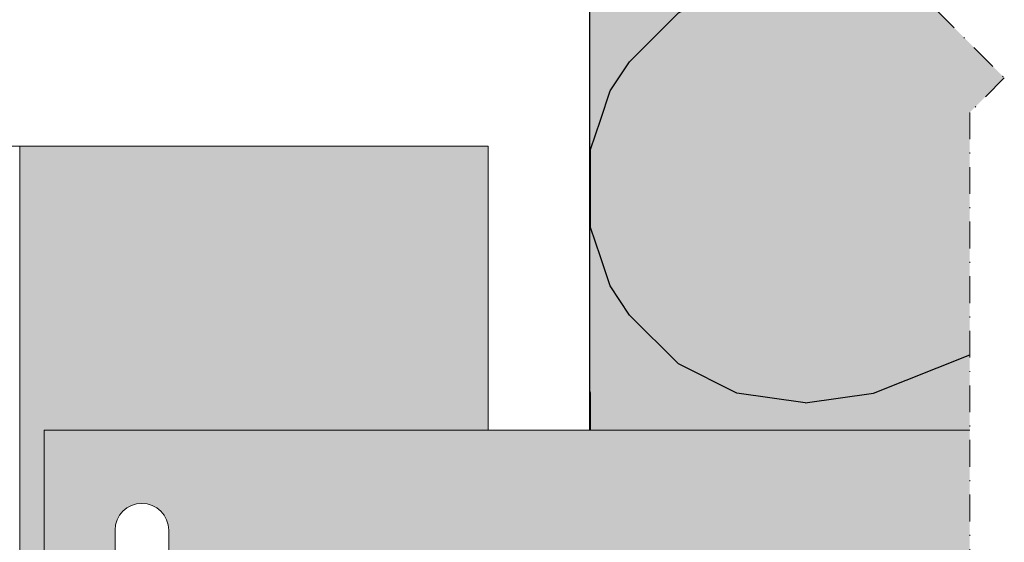
# Model space of a CAD drawing. Units: inches. Extents: x -8427 to 8781, y 20119 to 23184.
# Drawn here: x -5131 to -5030, y 20438 to 20492 of the extents above; entities that cross this region are included whole.
import ezdxf

# ---------------------------------------------------------------- set-up
doc = ezdxf.new("R2010")
doc.units = ezdxf.units.IN
doc.header["$LTSCALE"] = 0.25
doc.header["$MEASUREMENT"] = 0
doc.linetypes.add('DASHDOT', pattern=[1, 0.5, -0.25, 0, -0.25])
for name, color, linetype, lineweight in [('Etex-Framing brackets + fixings', 7, 'Continuous', 13), ('Etex-Framing metal profiles (T-L-omega)', 7, 'Continuous', 13), ('Etex-Systemlines-Centerlines', 252, 'DASHDOT', 13)]:
    doc.layers.add(name, color=color, linetype=linetype, lineweight=lineweight)
doc.layers.add('Etex-Insulation', color=252, linetype='Continuous')
doc.layers.add('Etex-Solid Hatch insulation', color=7, linetype='Continuous', true_color=0xffffeb)
doc.layers.add('Etex-Solid Hatch metal framing', color=7, linetype='Continuous', true_color=0xc7c8ca)

msp = doc.modelspace()

# ---------------------------------------------------------------- hatches: boundary and pattern name
at = {"layer": 'Etex-Insulation', "ltscale": 0.25, "transparency": 33554687}
h = msp.add_hatch(dxfattribs=at)
h.set_pattern_fill('H1INSUN1', color=256, angle=90.00000000000001, pattern_type=2)
h.set_pattern_definition([(157.3801346, (-5111.916006281481, 20482.6947333295), (-100.0000003076923, 3.15035670874244e-06), [25.9999999999999, -1273.999999999994]), (157.3801346, (-5111.916006281481, 20582.6947333295), (-100.0000003076923, 3.15035670874244e-06), [25.9999999999999, -1273.999999999994]), (157.3801346, (-5111.916006281481, 20682.6947333295), (-100.0000003076923, 3.15035670874244e-06), [25.9999999999999, -1273.999999999994]), (157.3801346, (-5111.916006281481, 20782.6947333295), (-100.0000003076923, 3.15035670874244e-06), [25.9999999999999, -1273.999999999994]), (157.3801346, (-5111.916006281481, 20882.6947333295), (-100.0000003076923, 3.15035670874244e-06), [25.9999999999999, -1273.999999999994]), (202.2490234000001, (-5111.916006281481, 20566.6947333295), (-99.99999827928441, -2.382412065942897e-06), [23.7697277, -2353.203125]), (202.2490234000001, (-5111.916006281481, 20666.6947333295), (-99.99999827928441, -2.382412065942897e-06), [23.7697277, -2353.203125]), (202.2490234000001, (-5111.916006281481, 20766.6947333295), (-99.99999827928441, -2.382412065942897e-06), [23.7697277, -2353.203125]), (202.2490234000001, (-5111.916006281481, 20866.6947333295), (-99.99999827928441, -2.382412065942897e-06), [23.7697277, -2353.203125]), (202.2490234000001, (-5111.916006281481, 20966.6947333295), (-99.99999827928441, -2.382412065942897e-06), [23.7697277, -2353.203125]), (202.2490234000001, (-5111.916006281481, 21066.6947333295), (-99.99999827928441, -2.382412065942897e-06), [23.7697277, -2353.203125]), (202.2490234000001, (-5111.916006281481, 21166.6947333295), (-99.99999827928441, -2.382412065942897e-06), [23.7697277, -2353.203125]), (202.2490234000001, (-5111.916006281481, 21266.6947333295), (-99.99999827928441, -2.382412065942897e-06), [23.7697277, -2353.203125]), (202.2490234000001, (-5111.916006281481, 21366.6947333295), (-99.99999827928441, -2.382412065942897e-06), [23.7697277, -2353.203125]), (337.7509918000001, (-5133.916006281481, 20541.6947333295), (-99.99999961291516, -7.070251217472158e-06), [23.7697277, -2353.203125]), (337.7509918000001, (-5133.916006281481, 20641.6947333295), (-99.99999961291516, -7.070251217472158e-06), [23.7697277, -2353.203125]), (337.7509918000001, (-5133.916006281481, 20741.6947333295), (-99.99999961291516, -7.070251217472158e-06), [23.7697277, -2353.203125]), (337.7509918000001, (-5133.916006281481, 20841.6947333295), (-99.99999961291516, -7.070251217472158e-06), [23.7697277, -2353.203125]), (337.7509918000001, (-5133.916006281481, 20941.6947333295), (-99.99999961291516, -7.070251217472158e-06), [23.7697277, -2353.203125]), (337.7509918000001, (-5133.916006281481, 21041.6947333295), (-99.99999961291516, -7.070251217472158e-06), [23.7697277, -2353.203125]), (337.7509918000001, (-5133.916006281481, 21141.6947333295), (-99.99999961291516, -7.070251217472158e-06), [23.7697277, -2353.203125]), (337.7509918000001, (-5133.916006281481, 21241.6947333295), (-99.99999961291516, -7.070251217472158e-06), [23.7697277, -2353.203125]), (337.7509918000001, (-5133.916006281481, 21341.6947333295), (-99.99999961291516, -7.070251217472158e-06), [23.7697277, -2353.203125]), (22.61986540000003, (-5135.916006281481, 20506.6947333295), (-100.0000003076923, -3.150356785313814e-06), [26, -1274]), (22.61986540000003, (-5135.916006281481, 20606.6947333295), (-100.0000003076923, -3.150356785313814e-06), [26, -1274]), (22.61986540000003, (-5135.916006281481, 20706.6947333295), (-100.0000003076923, -3.150356785313814e-06), [26, -1274]), (22.61986540000003, (-5135.916006281481, 20806.6947333295), (-100.0000003076923, -3.150356785313814e-06), [26, -1274]), (22.61986540000003, (-5135.916006281481, 20906.6947333295), (-100.0000003076923, -3.150356785313814e-06), [26, -1274]), (171.8698959000001, (-5094.916006281481, 20477.6947333295), (-99.9999996624911, 4.942118757695145e-06), [7.071067809999975, -700.0357055699968]), (158.1985931, (-5101.916006281481, 20478.6947333295), (-100.0000011859525, -9.858241468537549e-07), [10.7703295, -527.7461548]), (158.1985931, (-5101.916006281481, 20578.6947333295), (-100.0000011859525, -9.858241468537549e-07), [10.7703295, -527.7461548]), (21.80140690000004, (-5111.916006281481, 20516.6947333295), (-100.0000011859525, 9.8582407028238e-07), [10.7703295, -527.7461547999999]), (21.80140690000004, (-5111.916006281481, 20616.6947333295), (-100.0000011859525, 9.8582407028238e-07), [10.7703295, -527.7461547999999]), (8.130104100000022, (-5101.916006281481, 20520.6947333295), (-99.9999996624911, -4.942118834266519e-06), [7.07106781, -700.03570557]), (8.130104100000022, (-5094.916006281481, 20477.6947333295), (-99.9999996624911, -4.942118834266519e-06), [7.07106781, -700.03570557]), (26.56504820000003, (-5087.916006281481, 20478.6947333295), (-99.99999760741673, 1.752436429653192e-06), [6.7082038, -216.8985901]), (45.00000000000003, (-5081.916006281481, 20481.6947333295), (-99.9999999736182, -3.828568697916904e-14), [7.07106781, -134.350296]), (56.30993270000003, (-5076.916006281481, 20486.6947333295), (-99.99999643704999, -3.583935291745144e-06), [3.6055512, -356.949585]), (56.30993270000003, (-5076.916006281481, 20586.6947333295), (-99.99999643704999, -3.583935291745144e-06), [3.6055512, -356.949585]), (56.30993270000003, (-5076.916006281481, 20686.6947333295), (-99.99999643704999, -3.583935291745144e-06), [3.6055512, -356.949585]), (71.56505200000002, (-5074.916006281481, 20489.6947333295), (-100.0000017971737, -2.029816307088447e-07), [3.1622777, -313.06549072]), (71.56505200000002, (-5074.916006281481, 20589.6947333295), (-100.0000017971737, -2.029816307088447e-07), [3.1622777, -313.06549072]), (71.56505200000002, (-5074.916006281481, 20689.6947333295), (-100.0000017971737, -2.029816307088447e-07), [3.1622777, -313.06549072]), (71.56505200000002, (-5073.916006281481, 20492.6947333295), (-100.0000017971737, -2.029816307088447e-07), [3.1622777, -313.06549072]), (71.56505200000002, (-5073.916006281481, 20592.6947333295), (-100.0000017971737, -2.029816307088447e-07), [3.1622777, -313.06549072]), (71.56505200000002, (-5073.916006281481, 20692.6947333295), (-100.0000017971737, -2.029816307088447e-07), [3.1622777, -313.06549072]), (90, (-5072.916006281481, 20495.6947333295), (-100, -3.828568698926949e-14), [8, -92]), (108.434948, (-5072.916006281481, 20503.6947333295), (-100.0000017971737, 2.029815541374694e-07), [3.1622777, -313.06549072]), (108.434948, (-5072.916006281481, 20603.6947333295), (-100.0000017971737, 2.029815541374694e-07), [3.1622777, -313.06549072]), (108.434948, (-5072.916006281481, 20703.6947333295), (-100.0000017971737, 2.029815541374694e-07), [3.1622777, -313.06549072]), (108.434948, (-5073.916006281481, 20506.6947333295), (-100.0000017971737, 2.029815541374694e-07), [3.1622777, -313.06549072]), (108.434948, (-5073.916006281481, 20606.6947333295), (-100.0000017971737, 2.029815541374694e-07), [3.1622777, -313.06549072]), (108.434948, (-5073.916006281481, 20706.6947333295), (-100.0000017971737, 2.029815541374694e-07), [3.1622777, -313.06549072]), (123.6900673, (-5074.916006281481, 20509.6947333295), (-99.99999643704999, 3.583935215173773e-06), [3.6055512, -356.949585]), (123.6900673, (-5074.916006281481, 20609.6947333295), (-99.99999643704999, 3.583935215173773e-06), [3.6055512, -356.949585]), (123.6900673, (-5074.916006281481, 20709.6947333295), (-99.99999643704999, 3.583935215173773e-06), [3.6055512, -356.949585]), (135, (-5076.916006281481, 20512.6947333295), (-99.9999999736182, -3.828568697916904e-14), [7.07106781, -134.350296]), (153.4349518, (-5081.916006281481, 20517.6947333295), (-99.99999760741673, -1.752436506224564e-06), [6.7082038, -216.8985901]), (171.8698959000001, (-5087.916006281481, 20520.6947333295), (-99.9999996624911, 4.942118757695145e-06), [7.071067809999975, -700.0357055699968]), (171.8698959000001, (-5094.916006281481, 20527.6947333295), (-99.9999996624911, 4.942118757695145e-06), [7.071067809999975, -700.0357055699968]), (158.1985931, (-5101.916006281481, 20528.6947333295), (-100.0000011859525, -9.858241468537549e-07), [10.7703295, -527.7461548]), (158.1985931, (-5101.916006281481, 20628.6947333295), (-100.0000011859525, -9.858241468537549e-07), [10.7703295, -527.7461548]), (21.80140690000004, (-5111.916006281481, 20566.6947333295), (-100.0000011859525, 9.8582407028238e-07), [10.7703295, -527.7461547999999]), (21.80140690000004, (-5111.916006281481, 20666.6947333295), (-100.0000011859525, 9.8582407028238e-07), [10.7703295, -527.7461547999999]), (8.130104100000022, (-5101.916006281481, 20570.6947333295), (-99.9999996624911, -4.942118834266519e-06), [7.07106781, -700.03570557]), (8.130104100000022, (-5094.916006281481, 20527.6947333295), (-99.9999996624911, -4.942118834266519e-06), [7.07106781, -700.03570557]), (26.56504820000003, (-5087.916006281481, 20528.6947333295), (-99.99999760741673, 1.752436429653192e-06), [6.7082038, -216.8985901]), (45.00000000000003, (-5081.916006281481, 20531.6947333295), (-99.9999999736182, -3.828568697916904e-14), [7.07106781, -134.350296]), (56.30993270000003, (-5076.916006281481, 20536.6947333295), (-99.99999643704999, -3.583935291745144e-06), [3.6055512, -356.949585]), (56.30993270000003, (-5076.916006281481, 20636.6947333295), (-99.99999643704999, -3.583935291745144e-06), [3.6055512, -356.949585]), (56.30993270000003, (-5076.916006281481, 20736.6947333295), (-99.99999643704999, -3.583935291745144e-06), [3.6055512, -356.949585]), (71.56505200000002, (-5074.916006281481, 20539.6947333295), (-100.0000017971737, -2.029816307088447e-07), [3.1622777, -313.06549072]), (71.56505200000002, (-5074.916006281481, 20639.6947333295), (-100.0000017971737, -2.029816307088447e-07), [3.1622777, -313.06549072]), (71.56505200000002, (-5074.916006281481, 20739.6947333295), (-100.0000017971737, -2.029816307088447e-07), [3.1622777, -313.06549072]), (71.56505200000002, (-5073.916006281481, 20542.6947333295), (-100.0000017971737, -2.029816307088447e-07), [3.1622777, -313.06549072]), (71.56505200000002, (-5073.916006281481, 20642.6947333295), (-100.0000017971737, -2.029816307088447e-07), [3.1622777, -313.06549072]), (71.56505200000002, (-5073.916006281481, 20742.6947333295), (-100.0000017971737, -2.029816307088447e-07), [3.1622777, -313.06549072]), (90, (-5072.916006281481, 20545.6947333295), (-100, -3.828568698926949e-14), [8, -92]), (108.434948, (-5072.916006281481, 20553.6947333295), (-100.0000017971737, 2.029815541374694e-07), [3.1622777, -313.06549072]), (108.434948, (-5072.916006281481, 20653.6947333295), (-100.0000017971737, 2.029815541374694e-07), [3.1622777, -313.06549072]), (108.434948, (-5072.916006281481, 20753.6947333295), (-100.0000017971737, 2.029815541374694e-07), [3.1622777, -313.06549072]), (108.434948, (-5073.916006281481, 20556.6947333295), (-100.0000017971737, 2.029815541374694e-07), [3.1622777, -313.06549072]), (108.434948, (-5073.916006281481, 20656.6947333295), (-100.0000017971737, 2.029815541374694e-07), [3.1622777, -313.06549072]), (108.434948, (-5073.916006281481, 20756.6947333295), (-100.0000017971737, 2.029815541374694e-07), [3.1622777, -313.06549072]), (123.6900673, (-5074.916006281481, 20559.6947333295), (-99.99999643704999, 3.583935215173773e-06), [3.6055512, -356.949585]), (123.6900673, (-5074.916006281481, 20659.6947333295), (-99.99999643704999, 3.583935215173773e-06), [3.6055512, -356.949585]), (123.6900673, (-5074.916006281481, 20759.6947333295), (-99.99999643704999, 3.583935215173773e-06), [3.6055512, -356.949585]), (135, (-5076.916006281481, 20562.6947333295), (-99.9999999736182, -3.828568697916904e-14), [7.07106781, -134.350296]), (153.4349518, (-5081.916006281481, 20567.6947333295), (-99.99999760741673, -1.752436506224564e-06), [6.7082038, -216.8985901]), (171.8698959000001, (-5087.916006281481, 20570.6947333295), (-99.9999996624911, 4.942118757695145e-06), [7.071067809999975, -700.0357055699968]), (171.8698959000001, (-5150.916006281481, 20502.6947333295), (-99.9999996624911, 4.942118757695145e-06), [7.071067809999975, -700.0357055699968]), (153.4349518, (-5157.916006281481, 20503.6947333295), (-99.99999760741673, -1.752436506224564e-06), [6.7082038, -216.8985901]), (135, (-5163.916006281481, 20506.6947333295), (-99.9999999736182, -3.828568697916904e-14), [7.07106781, -134.350296]), (123.6900673, (-5168.916006281481, 20511.6947333295), (-99.99999643704999, 3.583935215173773e-06), [3.6055512, -356.949585]), (123.6900673, (-5168.916006281481, 20611.6947333295), (-99.99999643704999, 3.583935215173773e-06), [3.6055512, -356.949585]), (123.6900673, (-5168.916006281481, 20711.6947333295), (-99.99999643704999, 3.583935215173773e-06), [3.6055512, -356.949585]), (108.434948, (-5170.916006281481, 20514.6947333295), (-100.0000017971737, 2.029815541374694e-07), [3.1622777, -313.06549072]), (108.434948, (-5170.916006281481, 20614.6947333295), (-100.0000017971737, 2.029815541374694e-07), [3.1622777, -313.06549072]), (108.434948, (-5170.916006281481, 20714.6947333295), (-100.0000017971737, 2.029815541374694e-07), [3.1622777, -313.06549072]), (108.434948, (-5171.916006281481, 20517.6947333295), (-100.0000017971737, 2.029815541374694e-07), [3.1622777, -313.06549072]), (108.434948, (-5171.916006281481, 20617.6947333295), (-100.0000017971737, 2.029815541374694e-07), [3.1622777, -313.06549072]), (108.434948, (-5171.916006281481, 20717.6947333295), (-100.0000017971737, 2.029815541374694e-07), [3.1622777, -313.06549072]), (90, (-5172.916006281481, 20520.6947333295), (-100, -3.828568698926949e-14), [8, -92]), (71.56505200000002, (-5172.916006281481, 20528.6947333295), (-100.0000017971737, -2.029816307088447e-07), [3.1622777, -313.06549072]), (71.56505200000002, (-5172.916006281481, 20628.6947333295), (-100.0000017971737, -2.029816307088447e-07), [3.1622777, -313.06549072]), (71.56505200000002, (-5172.916006281481, 20728.6947333295), (-100.0000017971737, -2.029816307088447e-07), [3.1622777, -313.06549072]), (71.56505200000002, (-5171.916006281481, 20531.6947333295), (-100.0000017971737, -2.029816307088447e-07), [3.1622777, -313.06549072]), (71.56505200000002, (-5171.916006281481, 20631.6947333295), (-100.0000017971737, -2.029816307088447e-07), [3.1622777, -313.06549072]), (71.56505200000002, (-5171.916006281481, 20731.6947333295), (-100.0000017971737, -2.029816307088447e-07), [3.1622777, -313.06549072]), (56.30993270000003, (-5170.916006281481, 20534.6947333295), (-99.99999643704999, -3.583935291745144e-06), [3.6055512, -356.949585]), (56.30993270000003, (-5170.916006281481, 20634.6947333295), (-99.99999643704999, -3.583935291745144e-06), [3.6055512, -356.949585]), (56.30993270000003, (-5170.916006281481, 20734.6947333295), (-99.99999643704999, -3.583935291745144e-06), [3.6055512, -356.949585]), (45.00000000000003, (-5168.916006281481, 20537.6947333295), (-99.9999999736182, -3.828568697916904e-14), [7.07106781, -134.350296]), (26.56504820000003, (-5163.916006281481, 20542.6947333295), (-99.99999760741673, 1.752436429653192e-06), [6.7082038, -216.8985901]), (8.130104100000022, (-5157.916006281481, 20545.6947333295), (-99.9999996624911, -4.942118834266519e-06), [7.07106781, -700.03570557]), (8.130104100000022, (-5150.916006281481, 20502.6947333295), (-99.9999996624911, -4.942118834266519e-06), [7.07106781, -700.03570557]), (20.55604550000002, (-5143.916006281481, 20503.6947333295), (-100.0000023019942, 1.254493871355809e-06), [8.5440035, -845.8563843000001]), (20.55604550000002, (-5143.916006281481, 20603.6947333295), (-100.0000023019942, 1.254493871355809e-06), [8.5440035, -845.8563843000001]), (20.55604550000002, (-5143.916006281481, 20703.6947333295), (-100.0000023019942, 1.254493871355809e-06), [8.5440035, -845.8563843000001]), (158.1985931, (-5133.916006281481, 20541.6947333295), (-100.0000011859525, -9.858241468537549e-07), [10.7703295, -527.7461548]), (158.1985931, (-5133.916006281481, 20641.6947333295), (-100.0000011859525, -9.858241468537549e-07), [10.7703295, -527.7461548]), (171.8698959000001, (-5143.916006281481, 20545.6947333295), (-99.9999996624911, 4.942118757695145e-06), [7.071067809999975, -700.0357055699968]), (90, (-5172.916006281481, 20474.6947333295), (-100, -3.828568698926949e-14), [4, -96]), (71.56505200000002, (-5172.916006281481, 20478.6947333295), (-100.0000017971737, -2.029816307088447e-07), [3.1622777, -313.06549072]), (71.56505200000002, (-5172.916006281481, 20578.6947333295), (-100.0000017971737, -2.029816307088447e-07), [3.1622777, -313.06549072]), (71.56505200000002, (-5172.916006281481, 20678.6947333295), (-100.0000017971737, -2.029816307088447e-07), [3.1622777, -313.06549072]), (71.56505200000002, (-5171.916006281481, 20481.6947333295), (-100.0000017971737, -2.029816307088447e-07), [3.1622777, -313.06549072]), (71.56505200000002, (-5171.916006281481, 20581.6947333295), (-100.0000017971737, -2.029816307088447e-07), [3.1622777, -313.06549072]), (71.56505200000002, (-5171.916006281481, 20681.6947333295), (-100.0000017971737, -2.029816307088447e-07), [3.1622777, -313.06549072]), (56.30993270000003, (-5170.916006281481, 20484.6947333295), (-99.99999643704999, -3.583935291745144e-06), [3.6055512, -356.949585]), (56.30993270000003, (-5170.916006281481, 20584.6947333295), (-99.99999643704999, -3.583935291745144e-06), [3.6055512, -356.949585]), (56.30993270000003, (-5170.916006281481, 20684.6947333295), (-99.99999643704999, -3.583935291745144e-06), [3.6055512, -356.949585]), (45.00000000000003, (-5168.916006281481, 20487.6947333295), (-99.9999999736182, -3.828568697916904e-14), [7.07106781, -134.350296]), (26.56504820000003, (-5163.916006281481, 20492.6947333295), (-99.99999760741673, 1.752436429653192e-06), [6.7082038, -216.8985901]), (8.130104100000022, (-5157.916006281481, 20495.6947333295), (-99.9999996624911, -4.942118834266519e-06), [7.07106781, -700.03570557]), (159.4439545, (-5135.916006281481, 20492.6947333295), (-100.0000023019942, -1.254493947927184e-06), [8.5440035, -845.8563843000001]), (159.4439545, (-5135.916006281481, 20592.6947333295), (-100.0000023019942, -1.254493947927184e-06), [8.5440035, -845.8563843000001]), (159.4439545, (-5135.916006281481, 20692.6947333295), (-100.0000023019942, -1.254493947927184e-06), [8.5440035, -845.8563843000001]), (171.8698959000001, (-5143.916006281481, 20495.6947333295), (-99.9999996624911, 4.942118757695145e-06), [7.071067809999975, -700.0357055699968]), (171.8698959000001, (-5150.916006281481, 20552.6947333295), (-99.9999996624911, 4.942118757695145e-06), [7.071067809999975, -700.0357055699968]), (153.4349518, (-5157.916006281481, 20553.6947333295), (-99.99999760741673, -1.752436506224564e-06), [6.7082038, -216.8985901]), (135, (-5163.916006281481, 20556.6947333295), (-99.9999999736182, -3.828568697916904e-14), [7.07106781, -134.350296]), (123.6900673, (-5168.916006281481, 20561.6947333295), (-99.99999643704999, 3.583935215173773e-06), [3.6055512, -356.949585]), (123.6900673, (-5168.916006281481, 20661.6947333295), (-99.99999643704999, 3.583935215173773e-06), [3.6055512, -356.949585]), (123.6900673, (-5168.916006281481, 20761.6947333295), (-99.99999643704999, 3.583935215173773e-06), [3.6055512, -356.949585]), (108.434948, (-5170.916006281481, 20564.6947333295), (-100.0000017971737, 2.029815541374694e-07), [3.1622777, -313.06549072]), (108.434948, (-5170.916006281481, 20664.6947333295), (-100.0000017971737, 2.029815541374694e-07), [3.1622777, -313.06549072]), (108.434948, (-5170.916006281481, 20764.6947333295), (-100.0000017971737, 2.029815541374694e-07), [3.1622777, -313.06549072]), (108.434948, (-5171.916006281481, 20567.6947333295), (-100.0000017971737, 2.029815541374694e-07), [3.1622777, -313.06549072]), (108.434948, (-5171.916006281481, 20667.6947333295), (-100.0000017971737, 2.029815541374694e-07), [3.1622777, -313.06549072]), (108.434948, (-5171.916006281481, 20767.6947333295), (-100.0000017971737, 2.029815541374694e-07), [3.1622777, -313.06549072]), (90, (-5172.916006281481, 20570.6947333295), (-100, -3.828568698926949e-14), [4, -96]), (8.130104100000022, (-5150.916006281481, 20552.6947333295), (-99.9999996624911, -4.942118834266519e-06), [7.07106781, -700.03570557]), (21.80140690000004, (-5143.916006281481, 20553.6947333295), (-100.0000011859525, 9.8582407028238e-07), [10.7703295, -527.7461547999999]), (21.80140690000004, (-5143.916006281481, 20653.6947333295), (-100.0000011859525, 9.8582407028238e-07), [10.7703295, -527.7461547999999])])
h.paths.add_polyline_path([(-5033.982939410493, 20449.96067351274), (-5033.982939410493, 20482.55814082186), (-5030.447405504561, 20486.09367472779), (-5037.518473316424, 20493.16474253965), (-5033.982939410493, 20496.70027644559), (-5033.982939410493, 20544.6947333295), (-5072.916006281481, 20544.6947333295), (-5072.916006281481, 20449.96067351273)])
at = {"layer": 'Etex-Solid Hatch insulation', "ltscale": 100}
h = msp.add_hatch(color=256, dxfattribs=at)
h.dxf.hatch_style = 1
h.paths.add_polyline_path([(-5033.982939410493, 20624.6947333295), (-5033.982939410493, 20643.99402941062), (-5072.916006281481, 20643.99402941062), (-5072.916006281481, 20624.6947333295)])
h.paths.add_polyline_path([(-5072.916006281481, 20544.6947333295), (-5072.916006281481, 20449.96067351273), (-5033.982939410493, 20449.96067351274), (-5033.982939410493, 20482.55814082186), (-5030.447405504561, 20486.09367472779), (-5037.518473316424, 20493.16474253965), (-5033.982939410493, 20496.70027644559), (-5033.982939410493, 20544.6947333295)])
h.paths.add_polyline_path([(-5033.9829394105, 20351.8271227162), (-5033.9829394105, 20369.96067351273), (-5072.916006281481, 20369.96067351273), (-5072.916006281481, 20349.4065833996), (-5066.959933058937, 20355.36265662214), (-5063.424399153006, 20351.8271227162)])
at = {"layer": 'Etex-Solid Hatch metal framing', "ltscale": 100}
h = msp.add_hatch(color=256, dxfattribs=at)
h.dxf.hatch_style = 1
h.set_gradient(color1=(199, 200, 202), tint=1, name='CYLINDER')
edge = h.paths.add_edge_path()
edge.add_line((-5033.982939410493, 20573.63336813287), (-5030.447405504561, 20577.1689020388))
edge.add_line((-5030.447405504561, 20577.1689020388), (-5037.518473316424, 20584.23996985066))
edge.add_line((-5037.518473316424, 20584.23996985067), (-5033.982939410493, 20587.7755037566))
edge.add_line((-5033.982939410493, 20587.7755037566), (-5033.982939410493, 20624.6947333295))
edge.add_line((-5033.982939410493, 20624.6947333295), (-5083.314982525302, 20624.6947333295))
edge.add_line((-5083.314982525302, 20624.6947333295), (-5083.366365889513, 20624.6947333295))
edge.add_line((-5083.366365889513, 20624.6947333295), (-5100.434781673528, 20624.6947333295))
edge.add_spline(control_points=[(-5100.434781673528, 20624.6947333295), (-5100.779815799822, 20623.28930057416), (-5102.782739923812, 20617.44601699672), (-5105.889229982207, 20608.35090095693), (-5097.016253056438, 20599.17067349077), (-5096.728649016066, 20592.1947333295)], knot_values=[0.2748090863839412, 0.2748090863839412, 0.2748090863839412, 0.2748090863839412, 0.587270123057746, 1.587270123057746, 2.312461036673805, 2.312461036673805, 2.312461036673805, 2.312461036673805], degree=3, periodic=0)
edge.add_line((-5096.728649016066, 20592.1947333295), (-5083.366365889513, 20592.1947333295))
edge.add_line((-5083.366365889513, 20592.1947333295), (-5076.346189979045, 20592.1947333295))
edge.add_line((-5076.346189979045, 20592.1947333295), (-5076.346189979045, 20590.69910834241))
edge.add_line((-5076.346189979045, 20590.69910834241), (-5075.918602981128, 20590.69910834241))
edge.add_arc((-5024.769311685905, 20584.6991083424), 51.50000000003899, 173.3095696415864, 186.6904303584136)
edge.add_line((-5075.918602981128, 20578.6991083424), (-5076.346189979045, 20578.6991083424))
edge.add_line((-5076.346189979045, 20578.6991083424), (-5076.346189979045, 20577.1947333295))
edge.add_line((-5076.346189979045, 20577.1947333295), (-5083.366365889513, 20577.1947333295))
edge.add_line((-5083.366365889513, 20577.1947333295), (-5118.846189979045, 20577.1947333295))
edge.add_arc((-5118.846189979045, 20574.4447333295), 2.75, 0, 90, ccw=False)
edge.add_line((-5116.096189979045, 20574.4447333295), (-5116.096189979045, 20571.13192992429))
edge.add_arc((-5118.846189979045, 20564.6947333295), 7, 0, 66.86760360070298, ccw=False)
edge.add_arc((-5118.846189979045, 20564.6947333295), 7.000000000000001, -66.86760360070298, 0, ccw=False)
edge.add_line((-5116.096189979045, 20558.25753673471), (-5116.096189979045, 20554.9447333295))
edge.add_arc((-5118.846189979045, 20554.9447333295), 2.75, -180, 0, ccw=False)
edge.add_line((-5121.596189979045, 20554.9447333295), (-5121.596189979045, 20558.25753673471))
edge.add_arc((-5118.846189979045, 20564.6947333295), 7.000000000000001, 180, 246.86760360070292, ccw=False)
edge.add_arc((-5118.846189979045, 20564.6947333295), 7, 113.13239639929711, 180, ccw=False)
edge.add_line((-5121.596189979045, 20571.13192992429), (-5121.596189979045, 20574.4447333295))
edge.add_arc((-5118.846189979045, 20574.4447333295), 2.75, 90, 180, ccw=False)
edge.add_line((-5118.846189979045, 20577.1947333295), (-5127.610646547986, 20577.1947333295))
edge.add_line((-5127.610646547986, 20577.1947333295), (-5127.610646547986, 20592.1947333295))
edge.add_line((-5127.610646547986, 20592.1947333295), (-5118.846189979045, 20592.1947333295))
edge.add_arc((-5118.846189979045, 20594.9447333295), 2.75, 180, 270, ccw=False)
edge.add_line((-5121.596189979045, 20594.9447333295), (-5121.596189979045, 20598.25753673471))
edge.add_arc((-5118.846189979045, 20604.6947333295), 7.000000000000001, 180, 246.86760360070292, ccw=False)
edge.add_arc((-5118.846189979045, 20604.6947333295), 6.999999999999999, 113.13239639929711, 180, ccw=False)
edge.add_line((-5121.596189979045, 20611.13192992429), (-5121.596189979045, 20614.4447333295))
edge.add_arc((-5118.846189979045, 20614.4447333295), 2.75, 0, 180, ccw=False)
edge.add_line((-5116.096189979045, 20614.4447333295), (-5116.096189979045, 20611.13192992429))
edge.add_arc((-5118.846189979045, 20604.6947333295), 6.999999999999999, 0, 66.86760360070298, ccw=False)
edge.add_arc((-5118.846189979045, 20604.6947333295), 7.000000000000001, -66.86760360070298, 0, ccw=False)
edge.add_line((-5116.096189979045, 20598.25753673471), (-5116.096189979045, 20594.9447333295))
edge.add_arc((-5118.846189979045, 20594.9447333295), 2.75, -90, 0, ccw=False)
edge.add_line((-5118.846189979045, 20592.1947333295), (-5099.082143424373, 20592.1947333295))
edge.add_spline(control_points=[(-5099.082143424373, 20592.1947333295), (-5099.301823014601, 20598.93523876647), (-5108.856825266277, 20608.52238031936), (-5105.252264025778, 20617.44661762264), (-5102.905183757965, 20623.23915081007), (-5102.476819022351, 20624.6947333295)], knot_values=[0.2874397296759068, 0.2874397296759068, 0.2874397296759068, 0.2874397296759068, 1, 2, 2.327995453094907, 2.327995453094907, 2.327995453094907, 2.327995453094907], degree=3, periodic=0)
edge.add_line((-5102.476819022351, 20624.6947333295), (-5128.846189979045, 20624.6947333295))
edge.add_line((-5128.846189979045, 20624.6947333295), (-5128.846189979045, 20566.89555911399))
edge.add_arc((-5129.641429224353, 20564.0972335868), 2.909128944104508, 57.24900592966111, 74.13570028650292, ccw=False)
edge.add_line((-5128.067622282313, 20566.54389721767), (-5128.500413532824, 20565.87107351603))
edge.add_arc((-5129.641429224353, 20564.0972335868), 2.109128944104693, -57.24900592950502, 57.24900592950502, ccw=False)
edge.add_line((-5128.500413532824, 20562.32339365757), (-5128.067622282313, 20561.65056995593))
edge.add_arc((-5129.641429224353, 20564.0972335868), 2.90912894410631, 285.86429971348724, 302.7509940703195, ccw=False)
edge.add_line((-5128.846189979045, 20561.29890805961), (-5128.846189979045, 20544.6947333295))
edge.add_line((-5128.846189979045, 20544.6947333295), (-5083.314982525302, 20544.6947333295))
edge.add_line((-5083.314982525302, 20544.6947333295), (-5033.982939410493, 20544.6947333295))
edge.add_line((-5033.982939410493, 20544.6947333295), (-5033.982939410493, 20573.63336813286))
edge = h.paths.add_edge_path()
edge.add_line((-5033.982939410493, 20449.96067351274), (-5083.314982525302, 20449.96067351274))
edge.add_line((-5083.314982525302, 20449.96067351273), (-5128.846189979045, 20449.96067351273))
edge.add_line((-5128.846189979045, 20449.96067351273), (-5128.846189979045, 20416.895559114))
edge.add_arc((-5129.641429224353, 20414.0972335868), 2.909128944104508, 45.72744231567992, 74.13570028650292, ccw=False)
edge.add_line((-5127.610646547986, 20416.18024893355), (-5127.610646547986, 20417.46067351274))
edge.add_line((-5127.610646547986, 20417.46067351273), (-5118.846189979045, 20417.46067351273))
edge.add_arc((-5118.846189979045, 20420.21067351273), 2.75, 180, 270, ccw=False)
edge.add_line((-5121.596189979045, 20420.21067351273), (-5121.596189979045, 20423.52347691794))
edge.add_arc((-5118.846189979045, 20429.96067351273), 6.999999999999999, 180, 246.86760360070292, ccw=False)
edge.add_arc((-5118.846189979045, 20429.96067351273), 6.999999999999999, 113.13239639929711, 180, ccw=False)
edge.add_line((-5121.596189979045, 20436.39787010753), (-5121.596189979045, 20439.71067351274))
edge.add_arc((-5118.846189979045, 20439.71067351273), 2.75, 0, 180, ccw=False)
edge.add_line((-5116.096189979045, 20439.71067351273), (-5116.096189979045, 20436.39787010752))
edge.add_arc((-5118.846189979045, 20429.96067351273), 6.999999999999999, 0, 66.86760360070298, ccw=False)
edge.add_arc((-5118.846189979045, 20429.96067351273), 6.999999999999999, -66.86760360070298, 0, ccw=False)
edge.add_line((-5116.096189979045, 20423.52347691795), (-5116.096189979045, 20420.21067351274))
edge.add_arc((-5118.846189979045, 20420.21067351273), 2.75, -90, 0, ccw=False)
edge.add_line((-5118.846189979045, 20417.46067351273), (-5103.810627869567, 20417.46067351273))
edge.add_spline(control_points=[(-5103.810627869567, 20417.46067351273), (-5103.618638373842, 20418.13899612277), (-5103.392465642737, 20418.81148877238), (-5103.14725804835, 20419.48064663363)], knot_values=[0.8221802900887053, 0.8221802900887053, 0.8221802900887053, 0.8221802900887053, 0.9744735024966433, 0.9744735024966433, 0.9744735024966433, 0.9744735024966433], degree=3, periodic=0)
edge.add_spline(control_points=[(-5103.14725804835, 20419.48064663363), (-5102.839401147528, 20420.32077096108), (-5102.258276208075, 20421.7567537818), (-5101.677075917385, 20423.1917940926), (-5101.444962633755, 20423.7942607828)], knot_values=[0.493308174053223, 0.493308174053223, 0.493308174053223, 0.493308174053223, 0.6845115358580718, 0.8221802900887052, 0.8221802900887052, 0.8221802900887052, 0.8221802900887052], degree=3, periodic=0)
edge.add_spline(control_points=[(-5101.444962633755, 20423.7942607828), (-5101.029097099268, 20424.87366963098), (-5100.649126685665, 20425.95868385927), (-5100.369438789854, 20427.06029620531)], knot_values=[0.2466540870266116, 0.2466540870266116, 0.2466540870266116, 0.2466540870266116, 0.4933081740532231, 0.4933081740532231, 0.4933081740532231, 0.4933081740532231], degree=3, periodic=0)
edge.add_spline(control_points=[(-5100.369438789854, 20427.06029620531), (-5100.182980192654, 20427.79470443599), (-5100.041091603362, 20428.53648960789), (-5099.962850769214, 20429.28890882846)], knot_values=[0.08221802900887051, 0.08221802900887051, 0.08221802900887051, 0.08221802900887051, 0.2466540870266115, 0.2466540870266115, 0.2466540870266115, 0.2466540870266115], degree=3, periodic=0)
edge.add_spline(control_points=[(-5099.962850769214, 20429.28890882846), (-5099.923730352133, 20429.66511843874), (-5099.900521873842, 20430.04398656119), (-5099.895610052739, 20430.42592033423)], knot_values=[0, 0, 0, 0, 0.08221802900887051, 0.08221802900887051, 0.08221802900887051, 0.08221802900887051], degree=3, periodic=0)
edge.add_line((-5099.895610052739, 20430.42592033424), (-5104.229779084311, 20429.07435861788))
edge.add_line((-5104.229779084311, 20429.07435861788), (-5098.970518010796, 20436.85750103637))
edge.add_line((-5098.970518010796, 20436.85750103637), (-5094.161156615668, 20428.74332800565))
edge.add_line((-5094.161156615668, 20428.74332800565), (-5098.019095013358, 20430.2413467803))
edge.add_spline(control_points=[(-5098.019095013366, 20430.2413467803), (-5098.000127617914, 20427.46553484961), (-5099.445964320967, 20423.25078024579), (-5100.890749143979, 20419.02825307418), (-5101.258434458232, 20417.46067351273)], knot_values=[1.653162914422309, 1.653162914422309, 1.653162914422309, 1.653162914422309, 2.253533308424223, 2.600370394001914, 2.600370394001914, 2.600370394001914, 2.600370394001914], degree=3, periodic=0)
edge.add_line((-5101.258434458232, 20417.46067351273), (-5076.346189979045, 20417.46067351273))
edge.add_line((-5076.346189979045, 20417.46067351273), (-5076.346189979045, 20415.96504852564))
edge.add_line((-5076.346189979045, 20415.96504852565), (-5075.918602981128, 20415.96504852565))
edge.add_arc((-5024.769311685905, 20409.96504852564), 51.50000000003899, 173.3095696415864, 186.6904303584136)
edge.add_line((-5075.918602981128, 20403.96504852564), (-5076.346189979045, 20403.96504852564))
edge.add_line((-5076.346189979045, 20403.96504852564), (-5076.346189979045, 20402.46067351274))
edge.add_line((-5076.346189979045, 20402.46067351273), (-5097.244751200033, 20402.46067351273))
edge.add_spline(control_points=[(-5097.244751200011, 20402.46067351269), (-5095.125312100547, 20398.42162679337), (-5093.511863660173, 20393.06860589754), (-5096.281670387816, 20384.37931030315)], knot_values=[0, 0, 0, 0, 0.6464067317512793, 0.6464067317512793, 0.6464067317512793, 0.6464067317512793], degree=3, periodic=0)
edge.add_line((-5096.281670387816, 20384.37931030314), (-5099.138501549718, 20384.15091402835))
edge.add_spline(control_points=[(-5099.138501549718, 20384.15091402835), (-5098.92064918928, 20384.69027680565), (-5098.723264988857, 20385.21727486267), (-5098.545209529566, 20385.73236681937)], knot_values=[2.589867913779421, 2.589867913779421, 2.589867913779421, 2.589867913779421, 2.630976928283856, 2.630976928283856, 2.630976928283856, 2.630976928283856], degree=3, periodic=0)
edge.add_spline(control_points=[(-5098.545209529566, 20385.73236681937), (-5098.189098610983, 20386.76255073279), (-5097.910302656917, 20387.74511024492), (-5097.699706316282, 20388.68371431549)], knot_values=[2.507649884770551, 2.507649884770551, 2.507649884770551, 2.507649884770551, 2.589867913779421, 2.589867913779421, 2.589867913779421, 2.589867913779421], degree=3, periodic=0)
edge.add_spline(control_points=[(-5097.699706316282, 20388.68371431549), (-5097.489109975646, 20389.62231838606), (-5097.346713248433, 20390.51696701506), (-5097.263400783548, 20391.3713291622)], knot_values=[2.42543185576168, 2.42543185576168, 2.42543185576168, 2.42543185576168, 2.507649884770551, 2.507649884770551, 2.507649884770551, 2.507649884770551], degree=3, periodic=0)
edge.add_spline(control_points=[(-5097.263400783548, 20391.3713291622), (-5097.180088318662, 20392.22569130935), (-5097.155860116105, 20393.03976697463), (-5097.181600824781, 20393.81722511776)], knot_values=[2.34321382675281, 2.34321382675281, 2.34321382675281, 2.34321382675281, 2.42543185576168, 2.42543185576168, 2.42543185576168, 2.42543185576168], degree=3, periodic=0)
edge.add_spline(control_points=[(-5097.181600824781, 20393.81722511776), (-5097.207341533456, 20394.59468326089), (-5097.283051153358, 20395.33552388187), (-5097.399614333397, 20396.04341594039)], knot_values=[2.260995797743939, 2.260995797743939, 2.260995797743939, 2.260995797743939, 2.34321382675281, 2.34321382675281, 2.34321382675281, 2.34321382675281], degree=3, periodic=0)
edge.add_spline(control_points=[(-5097.399614333397, 20396.04341594039), (-5097.516177513429, 20396.75130799892), (-5097.6735942536, 20397.42625149499), (-5097.862749202806, 20398.07191538833)], knot_values=[2.178777768735069, 2.178777768735069, 2.178777768735069, 2.178777768735069, 2.260995797743939, 2.260995797743939, 2.260995797743939, 2.260995797743939], degree=3, periodic=0)
edge.add_spline(control_points=[(-5097.862749202806, 20398.07191538833), (-5098.14648162662, 20399.04041122833), (-5098.501625020766, 20399.94302796217), (-5098.897415075302, 20400.79214832883)], knot_values=[2.055450725221762, 2.055450725221762, 2.055450725221762, 2.055450725221762, 2.178777768735068, 2.178777768735068, 2.178777768735068, 2.178777768735068], degree=3, periodic=0)
edge.add_spline(control_points=[(-5098.897415075302, 20400.79214832883), (-5099.167671958905, 20401.37195224627), (-5099.456880563059, 20401.92681319937), (-5099.755246374898, 20402.46067351273)], knot_values=[1.971239456993777, 1.971239456993777, 1.971239456993777, 1.971239456993777, 2.055450725221762, 2.055450725221762, 2.055450725221762, 2.055450725221762], degree=3, periodic=0)
edge.add_line((-5099.755246374898, 20402.46067351273), (-5118.846189979045, 20402.46067351273))
edge.add_arc((-5118.846189979045, 20399.71067351273), 2.75, 0, 90, ccw=False)
edge.add_line((-5116.096189979045, 20399.71067351273), (-5116.096189979045, 20396.39787010752))
edge.add_arc((-5118.846189979045, 20389.96067351273), 6.999999999999999, 0, 66.86760360070298, ccw=False)
edge.add_arc((-5118.846189979045, 20389.96067351273), 6.999999999999999, -66.86760360070298, 0, ccw=False)
edge.add_line((-5116.096189979045, 20383.52347691795), (-5116.096189979045, 20380.21067351274))
edge.add_arc((-5118.846189979045, 20380.21067351273), 2.75, -180, 0, ccw=False)
edge.add_line((-5121.596189979045, 20380.21067351273), (-5121.596189979045, 20383.52347691794))
edge.add_arc((-5118.846189979045, 20389.96067351273), 6.999999999999999, 180, 246.86760360070292, ccw=False)
edge.add_arc((-5118.846189979045, 20389.96067351273), 6.999999999999999, 113.13239639929711, 180, ccw=False)
edge.add_line((-5121.596189979045, 20396.39787010753), (-5121.596189979045, 20399.71067351274))
edge.add_arc((-5118.846189979045, 20399.71067351273), 2.75, 90, 180, ccw=False)
edge.add_line((-5118.846189979045, 20402.46067351273), (-5127.610646547986, 20402.46067351273))
edge.add_line((-5127.610646547986, 20402.46067351273), (-5127.610646547979, 20412.01421824006))
edge.add_arc((-5129.641429224353, 20414.0972335868), 2.90912894410631, 285.86429971348724, 314.27255768443524, ccw=False)
edge.add_line((-5128.846189979045, 20411.29890805961), (-5128.846189979045, 20386.56484824284))
edge.add_line((-5128.846189979045, 20386.56484824284), (-5128.846189979045, 20369.96067351273))
edge.add_line((-5128.846189979045, 20369.96067351273), (-5083.314982525302, 20369.96067351273))
edge.add_line((-5083.314982525302, 20369.96067351273), (-5033.9829394105, 20369.96067351273))
edge.add_line((-5033.9829394105, 20369.96067351273), (-5033.9829394105, 20391.48291351085))
edge.add_line((-5033.9829394105, 20391.48291351086), (-5030.447405504561, 20395.01844741679))
edge.add_line((-5030.447405504561, 20395.01844741679), (-5037.518473316431, 20402.08951522865))
edge.add_line((-5037.518473316431, 20402.08951522866), (-5033.982939410493, 20405.62504913459))
edge.add_line((-5033.982939410493, 20405.62504913459), (-5033.982939410493, 20449.96067351274))
h = msp.add_hatch(color=256, dxfattribs=at)
h.dxf.hatch_style = 1
h.set_gradient(color1=(199, 200, 202), tint=1, name='CYLINDER')
h.paths.add_polyline_path([(-5131.366365889498, 20479.09654737141), (-5131.366365889498, 20416.4398015612, -0.2319262400456144), (-5128.846189979045, 20416.895559114), (-5128.846189979045, 20449.96067351273), (-5083.366365889513, 20449.96067351273), (-5083.366365889506, 20479.10020325071)])
edge = h.paths.add_edge_path()
edge.add_line((-5127.610646547986, 20417.46067351273), (-5127.610646547986, 20414.66674796259))
edge.add_arc((-5129.641429224353, 20414.0972335868), 2.109128944104694, -15.665665139661087, 15.665665139684904, ccw=False)
edge.add_line((-5127.610646547986, 20413.52771921101), (-5127.610646547986, 20402.46067351274))
edge.add_line((-5127.610646547986, 20402.46067351273), (-5099.755246374898, 20402.46067351273))
edge.add_spline(control_points=[(-5099.755246374898, 20402.46067351273), (-5100.960817882766, 20404.6177798481), (-5104.930377741435, 20409.932429694), (-5104.638253471971, 20414.53657000061), (-5103.810627869567, 20417.46067351273)], knot_values=[0.9744735024966433, 0.9744735024966433, 0.9744735024966433, 0.9744735024966433, 1.314736031206564, 1.971239456993778, 1.971239456993778, 1.971239456993778, 1.971239456993778], degree=3, periodic=0)
edge.add_line((-5103.810627869567, 20417.46067351273), (-5127.610646547986, 20417.46067351273))
edge = h.paths.add_edge_path()
edge.add_spline(control_points=[(-5101.258434458232, 20417.46067351273), (-5101.950858715714, 20414.50861077919), (-5102.136147637528, 20409.84131627648), (-5098.404113194902, 20404.67008696701), (-5097.244751200011, 20402.46067351269)], knot_values=[0.6464067317512792, 0.6464067317512792, 0.6464067317512792, 0.6464067317512792, 1.299569646173589, 1.653162914422309, 1.653162914422309, 1.653162914422309, 1.653162914422309], degree=3, periodic=0)
edge.add_line((-5097.24475120004, 20402.46067351273), (-5083.366365889506, 20402.46067351273))
edge.add_line((-5083.366365889506, 20402.46067351273), (-5083.366365889513, 20417.46067351273))
edge.add_line((-5083.366365889513, 20417.46067351273), (-5101.258434458232, 20417.46067351273))

# ---------------------------------------------------------------- linework, layer by layer
at = {"layer": 'Etex-Framing brackets + fixings'}
msp.add_line((-5083.314982525302, 20449.96067351273), (-5033.982939410493, 20449.96067351274), dxfattribs=at)
msp.add_lwpolyline([(-5128.846189979045, 20416.895559114), (-5128.846189979045, 20449.96067351273), (-5083.314982525302, 20449.96067351273)], dxfattribs=at)
msp.add_lwpolyline([(-5116.096189979045, 20436.39787010753), (-5116.096189979045, 20439.71067351273, 1), (-5121.596189979045, 20439.71067351273), (-5121.596189979045, 20436.39787010753)], format="xyb", dxfattribs=at)
msp.add_lwpolyline([(-5116.096189979045, 20436.39787010753), (-5116.096189979045, 20439.71067351273, 1), (-5121.596189979045, 20439.71067351273), (-5121.596189979045, 20436.39787010753)], format="xyb", dxfattribs=at)
at = {"layer": 'Etex-Framing metal profiles (T-L-omega)'}
for p, q in [((-5083.366365889513, 20479.10020325071), (-5133.366365889498, 20479.09639504311)), ((-5131.366365889498, 20479.09654737141), (-5131.366365889498, 20351.82712271621)), ((-5083.366365889513, 20449.96067351273), (-5083.366365889506, 20479.10020325071))]:
    msp.add_line(p, q, dxfattribs=at)
at = {"layer": 'Etex-Insulation', "ltscale": 0.25, "transparency": 33554687}
msp.add_lwpolyline([(-5072.916006281481, 20449.96067351273), (-5072.916006281481, 20544.6947333295)], dxfattribs=at)
at = {"layer": 'Etex-Systemlines-Centerlines', "ltscale": 22}
for p, q in [((-5037.518473316424, 20493.16474253965), (-5030.447405504561, 20486.09367472779)), ((-5030.447405504561, 20486.09367472779), (-5033.982939410493, 20482.55814082186)), ((-5033.982939410493, 20482.55814082186), (-5033.982939410493, 20405.62504913459))]:
    msp.add_line(p, q, dxfattribs=at)

doc.saveas('drawing.dxf')
